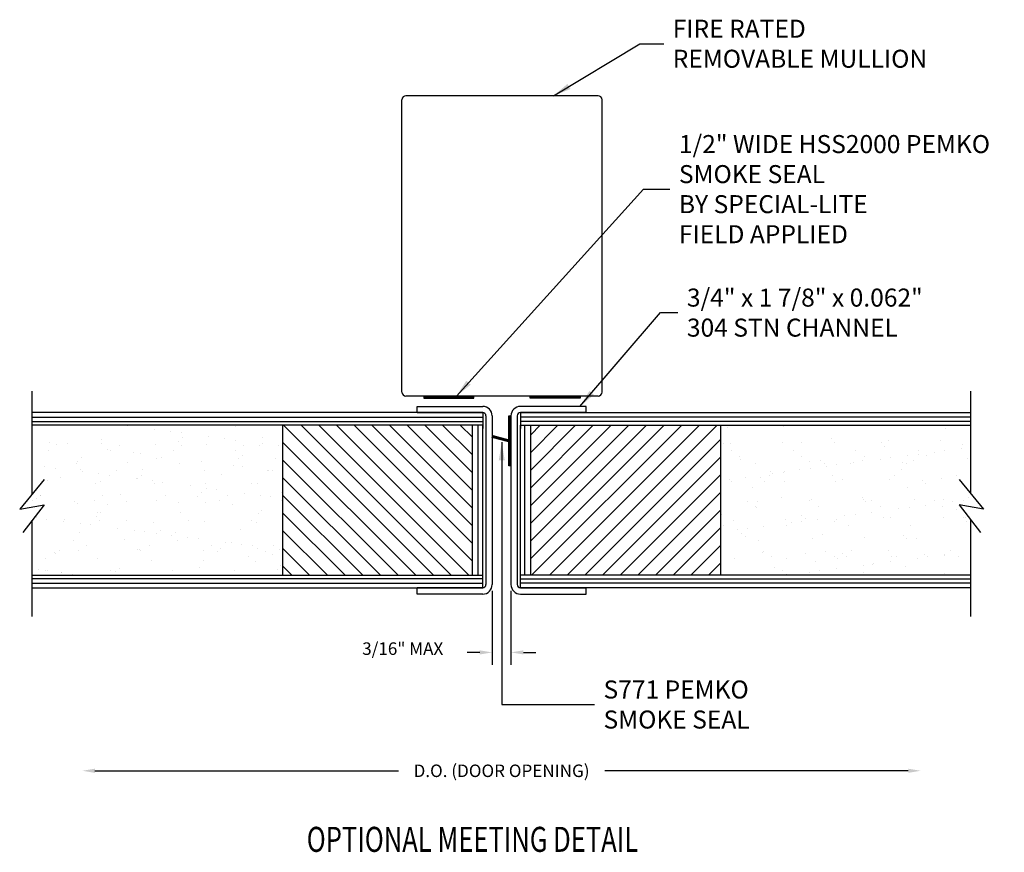
# Model space of a CAD drawing. Units: inches. Extents: x 64 to 269, y -36 to 26.
# Drawn here: x 118 to 128, y -24 to -16 of the extents above; entities that cross this region are included whole.
import ezdxf

# ---------------------------------------------------------------- set-up
doc = ezdxf.new("R2010")
doc.units = ezdxf.units.IN
doc.header["$MEASUREMENT"] = 0
for name, color, linetype in [('BUBBLES', 7, 'Continuous'), ('CK_LEVEL_1', 7, 'Continuous'), ('DIM', 5, 'Continuous'), ('SHEET1', 7, 'Continuous')]:
    doc.layers.add(name, color=color, linetype=linetype)
doc.styles.get("Standard").update_dxf_attribs({"font": 'arial.ttf'})
doc.dimstyles.new('DIMSTYLE1', dxfattribs={"dimtxt": 0.125, "dimasz": 0.125, "dimexe": 0.125, "dimexo": 0.0625, "dimgap": 0.09, "dimtad": 0, "dimtih": 1, "dimtoh": 1, "dimdec": 4, "dimzin": 0, "dimdsep": 46, "dimtxsty": 'Standard', "dimcen": 0.09, "dimadec": 0, "dimazin": 0, "dimtfac": 1, "dimtdec": 4, "dimtofl": 0, "dimtmove": 2, "dimatfit": 3, "dimfxl": 1, "dimtolj": 1, "dimtzin": 0, "dimarcsym": 0})
doc.dimstyles.get("Standard").update_dxf_attribs({"dimtxt": 0.18, "dimasz": 0.18, "dimexe": 0.18, "dimexo": 0.0625, "dimgap": 0.09, "dimtad": 0, "dimtih": 1, "dimtoh": 1, "dimdec": 4, "dimzin": 0, "dimdsep": 46, "dimtxsty": 'Standard', "dimcen": 0.09, "dimadec": 0, "dimazin": 0, "dimtfac": 1, "dimtdec": 4, "dimtofl": 0, "dimtmove": 0, "dimatfit": 3, "dimfxl": 1, "dimtolj": 1, "dimtzin": 0, "dimarcsym": 0})

# ---------------------------------------------------------------- blocks, each defined once
blk = doc.blocks.new('*D4792')
at = {"layer": 'CK_LEVEL_1', "color": 0, "linetype": 'Continuous', "lineweight": -2, "transparency": 16777216}
for p, q in [((122.5138, -21.7386), (122.5138, -22.4782)), ((122.7013, -21.7386), (122.7013, -22.4782)), ((122.3888, -22.3532), (122.2638, -22.3532)), ((122.8263, -22.3532), (122.9513, -22.3532))]:
    blk.add_line(p, q, dxfattribs=at)
at = {"layer": 'CK_LEVEL_1', "color": 0, "linetype": 'Continuous', "transparency": 16777216}
for points in [[(122.3888, -22.3324), (122.3888, -22.374), (122.5138, -22.3532)], [(122.8263, -22.3324), (122.8263, -22.374), (122.7013, -22.3532)]]:
    blk.add_solid(points, dxfattribs=at)
at = {"layer": 'CK_LEVEL_1', "color": 0, "linetype": 'Continuous', "transparency": 16777216, "insert": (121.6201, -22.3155), "char_height": 0.125, "attachment_point": 5}
blk.add_mtext('\\A1;3/16" MAX', dxfattribs=at)
blk = doc.blocks.new('*X4770')
at = {"layer": 'CK_LEVEL_1', "color": 7, "linetype": 'Continuous'}
for p, q in [((40.8313, 46.4147), (40.8463, 46.4298)), ((40.8313, 46.4218), (40.8392, 46.4298)), ((40.8313, 46.4289), (40.8322, 46.4298)), ((40.8334, 46.4098), (40.8534, 46.4298)), ((40.8404, 46.4098), (40.8604, 46.4298)), ((40.8475, 46.4098), (40.8675, 46.4298)), ((40.8546, 46.4098), (40.8746, 46.4298)), ((40.8617, 46.4098), (40.8817, 46.4298)), ((40.8687, 46.4098), (40.8887, 46.4298)), ((40.8758, 46.4098), (40.8958, 46.4298)), ((40.8829, 46.4098), (40.9029, 46.4298)), ((40.8899, 46.4098), (40.9099, 46.4298)), ((40.897, 46.4098), (40.917, 46.4298)), ((40.9041, 46.4098), (40.9241, 46.4298)), ((40.9112, 46.4098), (40.9312, 46.4298)), ((40.9182, 46.4098), (40.9382, 46.4298)), ((40.9253, 46.4098), (40.9453, 46.4298)), ((40.9324, 46.4098), (40.9524, 46.4298)), ((40.9394, 46.4098), (40.9594, 46.4298)), ((40.9465, 46.4098), (40.9665, 46.4298)), ((40.9536, 46.4098), (40.9736, 46.4298)), ((40.9607, 46.4098), (40.9807, 46.4298)), ((40.9677, 46.4098), (40.9877, 46.4298)), ((40.9748, 46.4098), (40.9948, 46.4298)), ((40.9819, 46.4098), (41.0019, 46.4298)), ((40.9889, 46.4098), (41.0089, 46.4298)), ((40.996, 46.4098), (41.016, 46.4298)), ((41.0031, 46.4098), (41.0231, 46.4298)), ((41.0101, 46.4098), (41.0301, 46.4298)), ((41.0172, 46.4098), (41.0372, 46.4298)), ((41.0243, 46.4098), (41.0443, 46.4298)), ((41.0314, 46.4098), (41.0514, 46.4298)), ((41.0384, 46.4098), (41.0584, 46.4298)), ((41.0455, 46.4098), (41.0655, 46.4298)), ((41.0526, 46.4098), (41.0726, 46.4298)), ((41.0596, 46.4098), (41.0796, 46.4298)), ((41.0667, 46.4098), (41.0867, 46.4298)), ((41.0738, 46.4098), (41.0938, 46.4298)), ((41.0809, 46.4098), (41.1009, 46.4298)), ((41.0879, 46.4098), (41.1079, 46.4298)), ((41.095, 46.4098), (41.115, 46.4298)), ((41.1021, 46.4098), (41.1221, 46.4298)), ((41.1091, 46.4098), (41.1291, 46.4298)), ((41.1162, 46.4098), (41.1362, 46.4298)), ((41.1233, 46.4098), (41.1433, 46.4298)), ((41.1304, 46.4098), (41.1504, 46.4298)), ((41.1374, 46.4098), (41.1574, 46.4298)), ((41.1445, 46.4098), (41.1645, 46.4298)), ((41.1516, 46.4098), (41.1716, 46.4298)), ((41.1586, 46.4098), (41.1786, 46.4298)), ((41.1657, 46.4098), (41.1857, 46.4298)), ((41.1728, 46.4098), (41.1928, 46.4298)), ((41.1799, 46.4098), (41.1999, 46.4298)), ((41.1869, 46.4098), (41.2069, 46.4298)), ((41.194, 46.4098), (41.214, 46.4298)), ((41.2011, 46.4098), (41.2211, 46.4298)), ((41.2081, 46.4098), (41.2281, 46.4298)), ((41.2152, 46.4098), (41.2352, 46.4298)), ((41.2223, 46.4098), (41.2423, 46.4298)), ((41.2294, 46.4098), (41.2494, 46.4298)), ((41.2364, 46.4098), (41.2564, 46.4298)), ((41.2435, 46.4098), (41.2635, 46.4298)), ((41.2506, 46.4098), (41.2706, 46.4298)), ((41.2576, 46.4098), (41.2776, 46.4298)), ((41.2647, 46.4098), (41.2847, 46.4298)), ((41.2718, 46.4098), (41.2918, 46.4298)), ((41.2789, 46.4098), (41.2989, 46.4298)), ((41.2859, 46.4098), (41.3059, 46.4298)), ((41.293, 46.4098), (41.313, 46.4298)), ((41.3001, 46.4098), (41.3201, 46.4298)), ((41.3071, 46.4098), (41.3271, 46.4298)), ((41.3142, 46.4098), (41.3313, 46.4268)), ((41.3213, 46.4098), (41.3313, 46.4197)), ((41.3283, 46.4098), (41.3313, 46.4127))]:
    blk.add_line(p, q, dxfattribs=at)
blk = doc.blocks.new('*X4771')
at = {"layer": 'CK_LEVEL_1', "color": 7, "linetype": 'Continuous'}
for p, q in [((41.8938, 46.4165), (41.907, 46.4298)), ((41.8938, 46.4236), (41.8999, 46.4298)), ((41.894, 46.4098), (41.914, 46.4298)), ((41.9011, 46.4098), (41.9211, 46.4298)), ((41.9082, 46.4098), (41.9282, 46.4298)), ((41.9152, 46.4098), (41.9352, 46.4298)), ((41.9223, 46.4098), (41.9423, 46.4298)), ((41.9294, 46.4098), (41.9494, 46.4298)), ((41.9365, 46.4098), (41.9565, 46.4298)), ((41.9435, 46.4098), (41.9635, 46.4298)), ((41.9506, 46.4098), (41.9706, 46.4298)), ((41.9577, 46.4098), (41.9777, 46.4298)), ((41.9647, 46.4098), (41.9847, 46.4298)), ((41.9718, 46.4098), (41.9918, 46.4298)), ((41.9789, 46.4098), (41.9989, 46.4298)), ((41.986, 46.4098), (42.006, 46.4298)), ((41.993, 46.4098), (42.013, 46.4298)), ((42.0001, 46.4098), (42.0201, 46.4298)), ((42.0072, 46.4098), (42.0272, 46.4298)), ((42.0142, 46.4098), (42.0342, 46.4298)), ((42.0213, 46.4098), (42.0413, 46.4298)), ((42.0284, 46.4098), (42.0484, 46.4298)), ((42.0355, 46.4098), (42.0555, 46.4298)), ((42.0425, 46.4098), (42.0625, 46.4298)), ((42.0496, 46.4098), (42.0696, 46.4298)), ((42.0567, 46.4098), (42.0767, 46.4298)), ((42.0637, 46.4098), (42.0837, 46.4298)), ((42.0708, 46.4098), (42.0908, 46.4298)), ((42.0779, 46.4098), (42.0979, 46.4298)), ((42.085, 46.4098), (42.105, 46.4298)), ((42.092, 46.4098), (42.112, 46.4298)), ((42.0991, 46.4098), (42.1191, 46.4298)), ((42.1062, 46.4098), (42.1262, 46.4298)), ((42.1132, 46.4098), (42.1332, 46.4298)), ((42.1203, 46.4098), (42.1403, 46.4298)), ((42.1274, 46.4098), (42.1474, 46.4298)), ((42.1344, 46.4098), (42.1544, 46.4298)), ((42.1415, 46.4098), (42.1615, 46.4298)), ((42.1486, 46.4098), (42.1686, 46.4298)), ((42.1557, 46.4098), (42.1757, 46.4298)), ((42.1627, 46.4098), (42.1827, 46.4298)), ((42.1698, 46.4098), (42.1898, 46.4298)), ((42.1769, 46.4098), (42.1969, 46.4298)), ((42.1839, 46.4098), (42.2039, 46.4298)), ((42.191, 46.4098), (42.211, 46.4298)), ((42.1981, 46.4098), (42.2181, 46.4298)), ((42.2052, 46.4098), (42.2252, 46.4298)), ((42.2122, 46.4098), (42.2322, 46.4298)), ((42.2193, 46.4098), (42.2393, 46.4298)), ((42.2264, 46.4098), (42.2464, 46.4298)), ((42.2334, 46.4098), (42.2534, 46.4298)), ((42.2405, 46.4098), (42.2605, 46.4298)), ((42.2476, 46.4098), (42.2676, 46.4298)), ((42.2547, 46.4098), (42.2747, 46.4298)), ((42.2617, 46.4098), (42.2817, 46.4298)), ((42.2688, 46.4098), (42.2888, 46.4298)), ((42.2759, 46.4098), (42.2959, 46.4298)), ((42.2829, 46.4098), (42.3029, 46.4298)), ((42.29, 46.4098), (42.31, 46.4298)), ((42.2971, 46.4098), (42.3171, 46.4298)), ((42.3042, 46.4098), (42.3242, 46.4298)), ((42.3112, 46.4098), (42.3312, 46.4298)), ((42.3183, 46.4098), (42.3383, 46.4298)), ((42.3254, 46.4098), (42.3454, 46.4298)), ((42.3324, 46.4098), (42.3524, 46.4298)), ((42.3395, 46.4098), (42.3595, 46.4298)), ((42.3466, 46.4098), (42.3666, 46.4298)), ((42.3537, 46.4098), (42.3737, 46.4298)), ((42.3607, 46.4098), (42.3807, 46.4298)), ((42.3678, 46.4098), (42.3878, 46.4298)), ((42.3749, 46.4098), (42.3938, 46.4286)), ((42.3819, 46.4098), (42.3938, 46.4216)), ((42.389, 46.4098), (42.3938, 46.4145))]:
    blk.add_line(p, q, dxfattribs=at)
blk = doc.blocks.new('*X4772')
at = {"layer": 'CK_LEVEL_1', "color": 4, "linetype": 'Continuous'}
for p, q in [((41.682, 46.2248), (41.6895, 46.2322)), ((41.682, 46.2106), (41.702, 46.2306)), ((41.682, 46.1965), (41.702, 46.2165)), ((41.682, 46.1823), (41.702, 46.2023)), ((41.682, 46.1682), (41.702, 46.1882)), ((41.682, 46.154), (41.702, 46.174)), ((41.682, 46.1399), (41.702, 46.1599)), ((41.682, 46.1258), (41.702, 46.1458)), ((41.682, 46.1116), (41.702, 46.1316)), ((41.682, 46.0975), (41.702, 46.1175)), ((41.682, 46.0833), (41.702, 46.1033)), ((41.682, 46.0692), (41.702, 46.0892)), ((41.682, 46.055), (41.702, 46.075)), ((41.682, 46.0409), (41.702, 46.0609)), ((41.682, 46.0268), (41.702, 46.0468)), ((41.5163, 46.0166), (41.5326, 46.0329)), ((41.5189, 46.0333), (41.5215, 46.0359)), ((41.5275, 46.0136), (41.5438, 46.0299)), ((41.5386, 46.0106), (41.555, 46.027)), ((41.5498, 46.0076), (41.5661, 46.024)), ((41.5609, 46.0047), (41.5773, 46.021)), ((41.5721, 46.0017), (41.5884, 46.018)), ((41.5832, 45.9987), (41.5996, 46.015)), ((41.5944, 45.9957), (41.6107, 46.012)), ((41.6055, 45.9927), (41.6219, 46.009)), ((41.6167, 45.9897), (41.633, 46.006)), ((41.6279, 45.9867), (41.6442, 46.003)), ((41.639, 45.9837), (41.6553, 46.0001)), ((41.6502, 45.9807), (41.6665, 45.9971)), ((41.6613, 45.9778), (41.6776, 45.9941)), ((41.6725, 45.9748), (41.702, 46.0043)), ((41.682, 46.0126), (41.702, 46.0326)), ((41.682, 45.9985), (41.702, 46.0185)), ((41.682, 45.9702), (41.702, 45.9902)), ((41.682, 45.9561), (41.702, 45.9761)), ((41.682, 45.9419), (41.702, 45.9619)), ((41.682, 45.9278), (41.702, 45.9478)), ((41.682, 45.9136), (41.702, 45.9336)), ((41.682, 45.8995), (41.702, 45.9195)), ((41.682, 45.8853), (41.702, 45.9053)), ((41.682, 45.8712), (41.702, 45.8912)), ((41.682, 45.8571), (41.702, 45.8771)), ((41.682, 45.8429), (41.702, 45.8629)), ((41.682, 45.8288), (41.702, 45.8488)), ((41.682, 45.8146), (41.702, 45.8346)), ((41.682, 45.8005), (41.702, 45.8205)), ((41.682, 45.7863), (41.702, 45.8063)), ((41.682, 45.7722), (41.702, 45.7922)), ((41.682, 45.7581), (41.702, 45.7781)), ((41.682, 45.7439), (41.702, 45.7639)), ((41.6845, 45.7322), (41.702, 45.7498)), ((41.6986, 45.7322), (41.702, 45.7356))]:
    blk.add_line(p, q, dxfattribs=at)
blk = doc.blocks.new('FIRE CORE L-STILE')
at = {"linetype": 'Continuous', "ltscale": 0.5}
h = blk.add_hatch(dxfattribs=at)
h.set_pattern_fill('ANSI31', color=23)
h.set_pattern_definition([(45, (364.43029, -43.4582), (-0.088388348, 0.088388348), [])])
h.paths.add_polyline_path([(0.9547, -1.3981), (0.9547, -2.8981), (2.8519, -2.8981), (2.8519, -1.3981)])
h = blk.add_hatch(dxfattribs=at)
h.set_pattern_fill('AR-SAND', scale=0.2)
h.set_pattern_definition([(37.5, (364.4303, -43.4582), (-0.01259867, 0.38536475), [0, -0.304, 0, -0.34, 0, -0.325]), (7.5, (364.4303, -43.4582), (0.35395534, 0.5644292), [0, -0.164, 0, -0.274, 0, -0.105]), (327.5, (364.1843, -43.4582), (0.62282837, 0.0011318), [0, -0.1, 0, -0.36, 0, -0.47]), (317.5, (364.1843, -43.4582), (0.6012253, 0.1755351), [0, -0.05, 0, -0.236, 0, -0.27])])
h.paths.add_polyline_path([(5.2348, -2.1949), (5.478, -2.2371), (5.3564, -2.0895), (5.3519, -1.3981), (2.8519, -1.3981), (2.8519, -2.8981), (5.3519, -2.8981), (5.3519, -2.3457)])
h = blk.add_hatch(dxfattribs=at)
h.set_pattern_fill('AR-SAND', scale=0.5)
h.set_pattern_definition([(37.5, (364.4303, -43.4582), (-0.0314967, 0.9634119), [0, -0.76, 0, -0.85, 0, -0.8125]), (7.5, (364.4303, -43.4582), (0.8848884, 1.411073), [0, -0.41, 0, -0.685, 0, -0.2625]), (327.5, (363.8153, -43.4582), (1.557071, 0.0028295), [0, -0.25, 0, -0.9, 0, -1.175]), (317.5, (363.8153, -43.4582), (1.5030633, 0.438838), [0, -0.125, 0, -0.59, 0, -0.675])])
h.paths.add_polyline_path([(5.3519, -2.3457), (5.2348, -2.1949), (5.478, -2.2371), (5.3564, -2.0895), (5.3519, -1.4331), (2.8519, -1.4331), (2.8519, -2.8981), (5.3519, -2.8981)])
at = {"layer": 'BUBBLES', "color": 23, "linetype": 'Continuous'}
for p, q in [((0.8519, -1.2731), (5.3519, -1.2731)), ((0.8519, -1.2731), (0.8519, -1.4331)), ((5.3519, -1.3181), (0.8519, -1.3181)), ((5.3519, -1.3631), (0.8519, -1.3631)), ((0.8519, -1.3981), (5.3519, -1.3981)), ((0.8969, -2.8981), (0.8969, -1.3981)), ((0.9547, -2.8981), (0.9547, -1.3981)), ((5.3519, -2.8981), (0.8514, -2.8981)), ((0.8514, -2.9331), (5.3519, -2.9331)), ((5.3519, -2.9781), (0.8514, -2.9781)), ((5.3519, -3.0231), (0.8514, -3.0231))]:
    blk.add_line(p, q, dxfattribs=at)
blk.add_polyline3d([(0.8514, -3.0231, 0), (0.8519, -1.3981, 0), (2.8519, -1.3981, 0), (2.8519, -2.8981, 0), (0.9547, -2.8981, 0)], dxfattribs=at)
at = {"layer": 'SHEET1', "color": 4, "linetype": 'Continuous'}
for p, q in [((5.3519, -2.0841), (5.3519, -1.0581)), ((5.2348, -1.942), (5.478, -2.2371)), ((5.2348, -2.1949), (5.4476, -2.4688)), ((5.478, -2.2371), (5.2348, -2.1949)), ((5.3519, -3.3081), (5.3519, -2.3457))]:
    blk.add_line(p, q, dxfattribs=at)

msp = doc.modelspace()

# ---------------------------------------------------------------- linework, layer by layer
at = {"layer": 'CK_LEVEL_1', "color": 5, "linetype": 'Continuous'}
for p, q in [((123.57181, -16.79257), (121.65181, -16.79257)), ((121.61181, -19.75257), (121.61181, -16.83257)), ((123.61181, -19.75257), (123.61181, -16.83257)), ((123.57181, -19.79257), (121.65181, -19.79257))]:
    msp.add_line(p, q, dxfattribs=at)
at = {"layer": 'CK_LEVEL_1', "color": 7, "linetype": 'Continuous'}
for p, q in [((122.33056, -19.79257), (121.83056, -19.79257)), ((121.83056, -19.79257), (121.83056, -19.81257)), ((121.83056, -19.81257), (122.33056, -19.81257)), ((122.33056, -19.81257), (122.33056, -19.79257)), ((122.89306, -19.81257), (122.89306, -19.79257)), ((122.89306, -19.79257), (123.39306, -19.79257)), ((123.39306, -19.81257), (122.89306, -19.81257)), ((123.39306, -19.79257), (123.39306, -19.81257))]:
    msp.add_line(p, q, dxfattribs=at)
at = {"layer": 'CK_LEVEL_1', "color": 121, "linetype": 'Continuous'}
for p, q in [((121.76385, -19.89562), (122.41935, -19.89562)), ((121.76385, -19.95812), (121.76385, -19.89562)), ((121.76385, -19.95812), (122.41935, -19.95812)), ((123.45135, -19.89562), (122.79585, -19.89562)), ((123.45135, -19.95812), (122.79585, -19.95812)), ((123.45135, -19.95812), (123.45135, -19.89562)), ((122.45135, -19.99012), (122.45135, -21.67612)), ((122.51385, -19.99012), (122.51385, -21.67612)), ((122.70135, -19.99012), (122.70135, -21.67612)), ((122.76385, -19.99012), (122.76385, -21.67612)), ((121.76385, -21.77062), (121.76385, -21.70812)), ((122.41935, -21.70812), (121.76385, -21.70812)), ((122.79585, -21.70812), (123.45135, -21.70812)), ((123.45135, -21.77062), (123.45135, -21.70812)), ((122.41935, -21.77062), (121.76385, -21.77062)), ((122.79585, -21.77062), (123.45135, -21.77062))]:
    msp.add_line(p, q, dxfattribs=at)
at = {"layer": 'CK_LEVEL_1', "color": 4, "linetype": 'Continuous'}
for p, q in [((122.68135, -19.99012), (122.70135, -19.99012)), ((122.68135, -20.22942), (122.68135, -19.99012)), ((122.70135, -19.99012), (122.70135, -20.49012)), ((122.51385, -20.20524), (122.51903, -20.18592)), ((122.68135, -20.25012), (122.51385, -20.20524)), ((122.51903, -20.18592), (122.68135, -20.22942)), ((122.68135, -20.49012), (122.68135, -20.25012)), ((122.70135, -20.49012), (122.68135, -20.49012))]:
    msp.add_line(p, q, dxfattribs=at)
at = {"layer": 'CK_LEVEL_1', "color": 1, "linetype": 'Continuous'}
for p, q in [((118.54435, -23.53573), (121.57673, -23.53573)), ((126.67085, -23.53573), (123.63847, -23.53573))]:
    msp.add_line(p, q, dxfattribs=at)
at = {"layer": 'CK_LEVEL_1', "color": 5, "linetype": 'Continuous'}
for centre, start, end in [((121.65181, -16.83257), 90, 180), ((123.57181, -16.83257), 0, 90), ((121.65181, -19.75257), 180, 270), ((123.57181, -19.75257), 270, 0)]:
    msp.add_arc(centre, 0.04, start, end, dxfattribs=at)
at = {"layer": 'CK_LEVEL_1', "color": 121, "linetype": 'Continuous'}
for centre, radius, start, end in [((122.41935, -19.99012), 0.0945, 0, 90), ((122.41935, -19.99012), 0.032, 0, 90), ((122.79585, -19.99012), 0.0945, 90, 180), ((122.79585, -19.99012), 0.032, 90, 180), ((122.41935, -21.67612), 0.032, 270, 0), ((122.41935, -21.67612), 0.0945, 270, 0), ((122.79585, -21.67612), 0.0945, 180, 270), ((122.79585, -21.67612), 0.032, 180, 270)]:
    msp.add_arc(centre, radius, start, end, dxfattribs=at)
at = {"layer": 'CK_LEVEL_1', "color": 1, "linetype": 'Continuous'}
for points in [[(118.54435, -23.5149), (118.54435, -23.55656), (118.41935, -23.53573)], [(126.67085, -23.5149), (126.67085, -23.55656), (126.79585, -23.53573)]]:
    msp.add_solid(points, dxfattribs=at)

# ---------------------------------------------------------------- block references
at = {"linetype": 'Continuous'}
for name in ['*X4770', '*X4771', '*X4772']:
    msp.add_blockref(name, (80.99931, -66.22232), dxfattribs=at)
at = {"layer": 'DIM', "xscale": -1}
msp.add_blockref('FIRE CORE L-STILE', (123.27126, -18.68498), dxfattribs=at)
at = {"layer": 'DIM'}
msp.add_blockref('FIRE CORE L-STILE', (121.94394, -18.68498), dxfattribs=at)

# ---------------------------------------------------------------- texts
at = {"layer": 'CK_LEVEL_1', "color": 7, "linetype": 'Continuous', "width": 0.75}
msp.add_text('OPTIONAL MEETING DETAIL', height=0.25, dxfattribs=at).set_placement((120.66105, -24.34567))
at = {"layer": 'CK_LEVEL_1', "color": 1, "linetype": 'Continuous', "insert": (122.6076, -23.53573), "char_height": 0.125, "attachment_point": 5}
msp.add_mtext('\\A1;D.O. (DOOR OPENING)', dxfattribs=at)
at = {"layer": 'DIM', "char_height": 0.18, "attachment_point": 4}
for s, insert in [('\\A1;FIRE RATED\\PREMOVABLE MULLION', (124.31785, -16.27282)), ('\\A1;1/2" WIDE HSS2000 PEMKO\\PSMOKE SEAL\\PBY SPECIAL-LITE\\PFIELD APPLIED', (124.3795, -17.7254)), ('\\A1;3/4" x 1 7/8" x 0.062"\\P304 STN CHANNEL', (124.4593, -18.95888)), ('\\A1;S771 PEMKO\\PSMOKE SEAL', (123.62643, -22.87377))]:
    msp.add_mtext(s, dxfattribs=dict(at, insert=insert))

# ---------------------------------------------------------------- dimensions: what is measured, and where the dimension line sits
at = {"layer": 'CK_LEVEL_1', "color": 1, "linetype": 'Continuous'}
dim = msp.add_linear_dim(base=(122.51385, -22.35319), p1=(122.70135, -21.67612), p2=(122.51385, -21.67612), text='3/16" MAX', dimstyle='DIMSTYLE1', dxfattribs=at)
dim.commit()
dim.dimension.update_dxf_attribs({"geometry": '*D4792', "text_midpoint": (121.62015, -22.31546), "dimtype": 160})

# ---------------------------------------------------------------- leaders
at = {"layer": 'DIM', "annotation_type": 0, "has_hookline": 1, "hookline_direction": 0}
for points, text_width in [([(123.12692, -16.79257), (123.99005, -16.27282), (124.22785, -16.27282)], 2.7124), ([(122.15674, -19.79257), (124.02528, -17.7254), (124.2895, -17.7254)], 3.25093), ([(123.39061, -19.89611), (124.197, -18.95888), (124.3693, -18.95888)], 2.31446), ([(122.60938, -20.25338), (122.60938, -22.87377), (123.53643, -22.87377)], 1.60085)]:
    msp.add_leader(points, dimstyle='Standard', dxfattribs=dict(at, text_width=text_width))

doc.saveas('drawing.dxf')
